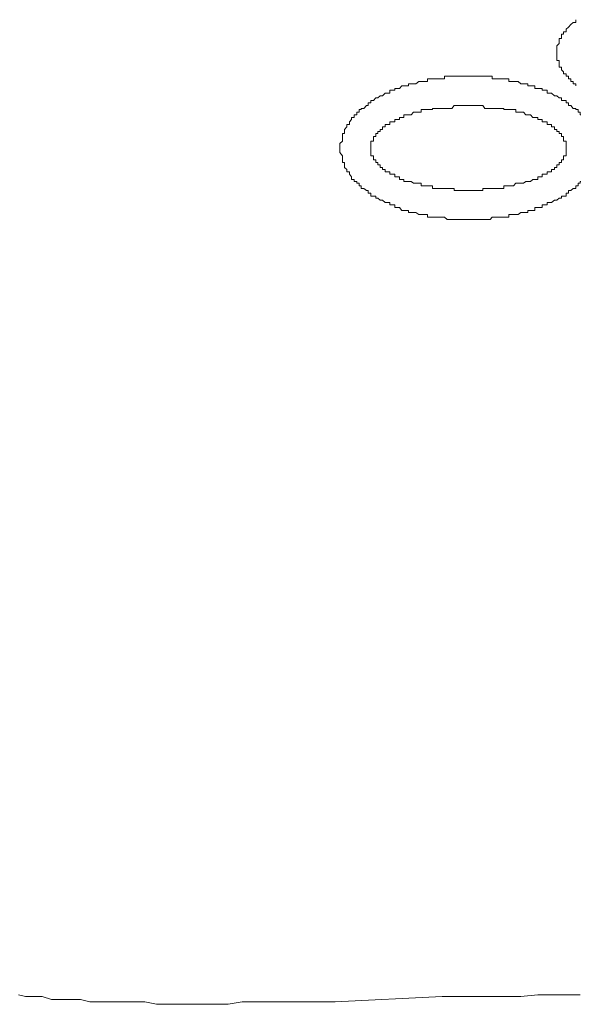
# Model space of a CAD drawing. Units: inches. Extents: x -599 to 1259, y -738 to 154.
# Drawn here: x -75 to -65, y 1 to 19 of the extents above; entities that cross this region are included whole.
import ezdxf

# ---------------------------------------------------------------- set-up
doc = ezdxf.new("R2010")
doc.units = ezdxf.units.IN
doc.header["$MEASUREMENT"] = 0
doc.layers.add('图层 1', color=7, linetype='Continuous')

msp = doc.modelspace()

# ---------------------------------------------------------------- linework, layer by layer
at = {"layer": '图层 1', "color": 7, "lineweight": 9}
for points in [[(-64.668, 19.094), (-64.668, 19.046), (-64.717, 19.046), (-64.759, 19.009), (-64.805, 18.96), (-64.845, 18.924), (-64.845, 18.875), (-64.891, 18.875), (-64.891, 18.832), (-64.93, 18.832), (-64.93, 18.789)], [(-64.93, 18.789), (-64.93, 18.753), (-64.973, 18.753), (-64.973, 18.71), (-64.973, 18.661), (-65.016, 18.619), (-65.016, 18.564), (-65.016, 18.527), (-65.016, 18.485)], [(-65.016, 18.485), (-65.016, 18.448), (-65.016, 18.399), (-65.016, 18.35), (-64.973, 18.35), (-64.973, 18.314), (-64.973, 18.265), (-64.973, 18.228), (-64.93, 18.228), (-64.93, 18.18)], [(-64.93, 18.18), (-64.891, 18.143), (-64.891, 18.107), (-64.845, 18.107), (-64.845, 18.064), (-64.805, 18.064), (-64.805, 18.015), (-64.759, 18.015), (-64.759, 17.966), (-64.717, 17.966), (-64.717, 17.924), (-64.668, 17.924), (-64.668, 17.887)], [(-67.378, 18.015), (-67.378, 17.966), (-67.412, 17.966), (-67.458, 17.966), (-67.497, 17.966), (-67.54, 17.966), (-67.592, 17.924), (-67.634, 17.924), (-67.68, 17.924), (-67.726, 17.924), (-67.726, 17.887), (-67.762, 17.887), (-67.814, 17.887), (-67.851, 17.887), (-67.894, 17.838), (-67.942, 17.838), (-67.979, 17.838), (-67.979, 17.808), (-68.028, 17.808)], [(-66.634, 18.064), (-66.668, 18.064), (-66.72, 18.064), (-66.766, 18.064), (-66.799, 18.064), (-66.848, 18.064), (-66.894, 18.064), (-66.936, 18.064), (-66.973, 18.064), (-67.019, 18.064), (-67.07, 18.064), (-67.07, 18.015), (-67.113, 18.015), (-67.159, 18.015), (-67.202, 18.015), (-67.241, 18.015), (-67.287, 18.015), (-67.33, 18.015), (-67.378, 18.015)], [(-65.891, 18.015), (-65.936, 18.015), (-65.982, 18.015), (-66.022, 18.015), (-66.067, 18.015), (-66.107, 18.015), (-66.15, 18.015), (-66.198, 18.015), (-66.198, 18.064), (-66.235, 18.064), (-66.284, 18.064), (-66.33, 18.064), (-66.366, 18.064), (-66.409, 18.064), (-66.458, 18.064), (-66.5, 18.064), (-66.543, 18.064), (-66.589, 18.064), (-66.634, 18.064)], [(-65.281, 17.808), (-65.281, 17.838), (-65.324, 17.838), (-65.363, 17.838), (-65.418, 17.838), (-65.418, 17.887), (-65.455, 17.887), (-65.497, 17.887), (-65.546, 17.887), (-65.546, 17.924), (-65.583, 17.924), (-65.628, 17.924), (-65.674, 17.924), (-65.72, 17.966), (-65.763, 17.966), (-65.805, 17.966), (-65.845, 17.966), (-65.891, 17.966), (-65.891, 18.015)], [(-68.028, 17.808), (-68.067, 17.808), (-68.067, 17.753), (-68.11, 17.753), (-68.156, 17.753), (-68.202, 17.704), (-68.244, 17.704), (-68.287, 17.668), (-68.327, 17.668), (-68.369, 17.619), (-68.415, 17.619), (-68.415, 17.576), (-68.464, 17.576), (-68.464, 17.527), (-68.494, 17.527)], [(-64.759, 17.527), (-64.805, 17.527), (-64.805, 17.576), (-64.845, 17.576), (-64.845, 17.619), (-64.891, 17.619), (-64.93, 17.619), (-64.93, 17.668), (-64.973, 17.668), (-65.016, 17.704), (-65.061, 17.704), (-65.11, 17.753), (-65.15, 17.753), (-65.195, 17.753), (-65.195, 17.808), (-65.235, 17.808), (-65.281, 17.808)], [(-68.494, 17.527), (-68.543, 17.472), (-68.592, 17.472), (-68.592, 17.454), (-68.631, 17.454), (-68.631, 17.405), (-68.674, 17.405), (-68.674, 17.357), (-68.72, 17.357), (-68.72, 17.308), (-68.769, 17.308), (-68.769, 17.271), (-68.805, 17.228), (-68.805, 17.18), (-68.854, 17.18), (-68.854, 17.137)], [(-67.202, 17.472), (-67.241, 17.472), (-67.287, 17.472), (-67.287, 17.454), (-67.33, 17.454), (-67.378, 17.454), (-67.412, 17.454), (-67.458, 17.454), (-67.497, 17.454), (-67.497, 17.405), (-67.54, 17.405), (-67.592, 17.405), (-67.634, 17.405), (-67.68, 17.357)], [(-66.634, 17.527), (-66.668, 17.527), (-66.72, 17.527), (-66.766, 17.527), (-66.799, 17.527), (-66.848, 17.527), (-66.894, 17.527), (-66.936, 17.472), (-66.973, 17.472), (-67.019, 17.472), (-67.07, 17.472), (-67.113, 17.472), (-67.159, 17.472), (-67.202, 17.472)], [(-66.067, 17.472), (-66.107, 17.472), (-66.15, 17.472), (-66.198, 17.472), (-66.235, 17.472), (-66.284, 17.472), (-66.33, 17.472), (-66.366, 17.527), (-66.409, 17.527), (-66.458, 17.527), (-66.5, 17.527), (-66.543, 17.527), (-66.589, 17.527), (-66.634, 17.527)], [(-65.583, 17.357), (-65.628, 17.405), (-65.674, 17.405), (-65.72, 17.405), (-65.763, 17.405), (-65.763, 17.454), (-65.805, 17.454), (-65.845, 17.454), (-65.891, 17.454), (-65.936, 17.454), (-65.982, 17.454), (-65.982, 17.472), (-66.022, 17.472), (-66.067, 17.472)], [(-64.409, 17.137), (-64.409, 17.18), (-64.458, 17.18), (-64.458, 17.228), (-64.497, 17.271), (-64.497, 17.308), (-64.54, 17.308), (-64.54, 17.357), (-64.589, 17.357), (-64.589, 17.405), (-64.625, 17.405), (-64.625, 17.454), (-64.668, 17.454), (-64.668, 17.472), (-64.717, 17.472), (-64.759, 17.527)], [(-67.68, 17.357), (-67.726, 17.357), (-67.762, 17.357), (-67.814, 17.357), (-67.814, 17.308), (-67.851, 17.308), (-67.894, 17.308), (-67.894, 17.271), (-67.942, 17.271), (-67.979, 17.271), (-67.979, 17.228), (-68.028, 17.228), (-68.067, 17.228), (-68.067, 17.18)], [(-65.195, 17.18), (-65.195, 17.228), (-65.235, 17.228), (-65.281, 17.228), (-65.281, 17.271), (-65.324, 17.271), (-65.363, 17.271), (-65.363, 17.308), (-65.418, 17.308), (-65.455, 17.308), (-65.497, 17.357), (-65.546, 17.357), (-65.583, 17.357)], [(-68.854, 17.137), (-68.897, 17.088), (-68.897, 17.052), (-68.897, 17.015), (-68.936, 17.015), (-68.936, 16.96), (-68.936, 16.911), (-68.936, 16.875), (-68.982, 16.832), (-68.982, 16.796), (-68.982, 16.747)], [(-68.067, 17.18), (-68.11, 17.18), (-68.156, 17.18), (-68.156, 17.137), (-68.202, 17.137), (-68.202, 17.088), (-68.244, 17.088), (-68.244, 17.052), (-68.287, 17.052), (-68.287, 17.015), (-68.327, 17.015), (-68.327, 16.96)], [(-64.93, 16.96), (-64.93, 17.015), (-64.973, 17.015), (-64.973, 17.052), (-65.016, 17.052), (-65.016, 17.088), (-65.061, 17.088), (-65.061, 17.137), (-65.11, 17.137), (-65.11, 17.18), (-65.15, 17.18), (-65.195, 17.18)], [(-68.327, 16.96), (-68.369, 16.96), (-68.369, 16.911), (-68.369, 16.875), (-68.415, 16.875), (-68.415, 16.832), (-68.415, 16.796), (-68.415, 16.747)], [(-64.845, 16.747), (-64.845, 16.796), (-64.845, 16.832), (-64.845, 16.875), (-64.891, 16.875), (-64.891, 16.911), (-64.891, 16.96), (-64.93, 16.96)], [(-68.982, 16.747), (-68.982, 16.71), (-68.982, 16.668), (-68.936, 16.607), (-68.936, 16.582), (-68.936, 16.533), (-68.936, 16.485), (-68.897, 16.485), (-68.897, 16.442), (-68.897, 16.393), (-68.854, 16.357)], [(-68.415, 16.747), (-68.415, 16.71), (-68.415, 16.668), (-68.415, 16.607), (-68.369, 16.607), (-68.369, 16.582), (-68.369, 16.533), (-68.327, 16.533)], [(-64.93, 16.533), (-64.891, 16.533), (-64.891, 16.582), (-64.891, 16.607), (-64.845, 16.607), (-64.845, 16.668), (-64.845, 16.71), (-64.845, 16.747)], [(-68.327, 16.533), (-68.327, 16.485), (-68.287, 16.485), (-68.287, 16.442), (-68.244, 16.442), (-68.244, 16.393), (-68.202, 16.393), (-68.202, 16.357), (-68.156, 16.357), (-68.156, 16.314), (-68.11, 16.314), (-68.067, 16.314)], [(-65.195, 16.314), (-65.15, 16.314), (-65.11, 16.314), (-65.11, 16.357), (-65.061, 16.357), (-65.061, 16.393), (-65.016, 16.393), (-65.016, 16.442), (-64.973, 16.442), (-64.973, 16.485), (-64.93, 16.485), (-64.93, 16.533)], [(-68.854, 16.357), (-68.854, 16.314), (-68.805, 16.314), (-68.805, 16.271), (-68.769, 16.222), (-68.769, 16.174), (-68.72, 16.174), (-68.72, 16.137), (-68.674, 16.137), (-68.674, 16.107), (-68.631, 16.107), (-68.631, 16.058), (-68.592, 16.058), (-68.592, 16.009), (-68.543, 16.009), (-68.494, 15.972)], [(-68.067, 16.314), (-68.067, 16.271), (-68.028, 16.271), (-67.979, 16.271), (-67.979, 16.222), (-67.942, 16.222), (-67.894, 16.222), (-67.894, 16.174), (-67.851, 16.174), (-67.814, 16.174), (-67.814, 16.137), (-67.762, 16.137), (-67.726, 16.137), (-67.68, 16.137)], [(-65.583, 16.137), (-65.546, 16.137), (-65.497, 16.137), (-65.455, 16.174), (-65.418, 16.174), (-65.363, 16.174), (-65.363, 16.222), (-65.324, 16.222), (-65.281, 16.222), (-65.281, 16.271), (-65.235, 16.271), (-65.195, 16.271), (-65.195, 16.314)], [(-64.759, 15.972), (-64.717, 16.009), (-64.668, 16.009), (-64.668, 16.058), (-64.625, 16.058), (-64.625, 16.107), (-64.589, 16.107), (-64.589, 16.137), (-64.54, 16.137), (-64.54, 16.174), (-64.497, 16.174), (-64.497, 16.222), (-64.458, 16.271), (-64.458, 16.314), (-64.409, 16.314), (-64.409, 16.357)], [(-67.68, 16.137), (-67.634, 16.107), (-67.592, 16.107), (-67.54, 16.107), (-67.497, 16.107), (-67.497, 16.058), (-67.458, 16.058), (-67.412, 16.058), (-67.378, 16.058), (-67.33, 16.058), (-67.287, 16.058), (-67.287, 16.009), (-67.241, 16.009), (-67.202, 16.009)], [(-67.202, 16.009), (-67.159, 16.009), (-67.113, 16.009), (-67.07, 16.009), (-67.019, 16.009), (-66.973, 16.009), (-66.936, 16.009), (-66.894, 16.009), (-66.894, 15.972), (-66.848, 15.972), (-66.799, 15.972), (-66.766, 15.972), (-66.72, 15.972), (-66.668, 15.972), (-66.634, 15.972)], [(-66.634, 15.972), (-66.589, 15.972), (-66.543, 15.972), (-66.5, 15.972), (-66.458, 15.972), (-66.409, 15.972), (-66.366, 15.972), (-66.366, 16.009), (-66.33, 16.009), (-66.284, 16.009), (-66.235, 16.009), (-66.198, 16.009), (-66.15, 16.009), (-66.107, 16.009), (-66.067, 16.009)], [(-66.067, 16.009), (-66.022, 16.009), (-65.982, 16.009), (-65.982, 16.058), (-65.936, 16.058), (-65.891, 16.058), (-65.845, 16.058), (-65.805, 16.058), (-65.763, 16.107), (-65.72, 16.107), (-65.674, 16.107), (-65.628, 16.107), (-65.583, 16.137)], [(-68.494, 15.972), (-68.464, 15.972), (-68.464, 15.924), (-68.415, 15.924), (-68.415, 15.869), (-68.369, 15.869), (-68.327, 15.869), (-68.327, 15.832), (-68.287, 15.832), (-68.244, 15.796), (-68.202, 15.796), (-68.156, 15.753), (-68.11, 15.753), (-68.067, 15.753), (-68.067, 15.71), (-68.028, 15.71)], [(-65.281, 15.71), (-65.235, 15.71), (-65.195, 15.71), (-65.195, 15.753), (-65.15, 15.753), (-65.11, 15.753), (-65.061, 15.796), (-65.016, 15.796), (-64.973, 15.832), (-64.93, 15.832), (-64.93, 15.869), (-64.891, 15.869), (-64.845, 15.869), (-64.845, 15.924), (-64.805, 15.924), (-64.805, 15.972), (-64.759, 15.972)], [(-68.028, 15.71), (-67.979, 15.71), (-67.979, 15.661), (-67.942, 15.661), (-67.894, 15.661), (-67.851, 15.607), (-67.814, 15.607), (-67.762, 15.607), (-67.726, 15.607), (-67.726, 15.57), (-67.68, 15.57), (-67.634, 15.57), (-67.592, 15.57), (-67.54, 15.533), (-67.497, 15.533), (-67.458, 15.533), (-67.412, 15.533), (-67.378, 15.533), (-67.378, 15.485)], [(-65.891, 15.485), (-65.891, 15.533), (-65.845, 15.533), (-65.805, 15.533), (-65.763, 15.533), (-65.72, 15.533), (-65.674, 15.57), (-65.628, 15.57), (-65.583, 15.57), (-65.546, 15.57), (-65.546, 15.607), (-65.497, 15.607), (-65.455, 15.607), (-65.418, 15.607), (-65.418, 15.661), (-65.363, 15.661), (-65.324, 15.661), (-65.281, 15.661), (-65.281, 15.71)], [(-67.378, 15.485), (-67.33, 15.485), (-67.287, 15.485), (-67.241, 15.485), (-67.202, 15.485), (-67.159, 15.485), (-67.113, 15.485), (-67.07, 15.485), (-67.019, 15.442), (-66.973, 15.442), (-66.936, 15.442), (-66.894, 15.442), (-66.848, 15.442), (-66.799, 15.442), (-66.766, 15.442), (-66.72, 15.442), (-66.668, 15.442), (-66.634, 15.442)], [(-66.634, 15.442), (-66.589, 15.442), (-66.543, 15.442), (-66.5, 15.442), (-66.458, 15.442), (-66.409, 15.442), (-66.366, 15.442), (-66.33, 15.442), (-66.284, 15.442), (-66.235, 15.442), (-66.198, 15.485), (-66.15, 15.485), (-66.107, 15.485), (-66.067, 15.485), (-66.022, 15.485), (-65.982, 15.485), (-65.936, 15.485), (-65.891, 15.485)], [(-74.86, 1.277), (-74.735, 1.247)], [(-65.674, 1.247), (-65.363, 1.277)], [(-65.363, 1.277), (-65.11, 1.277)], [(-65.11, 1.277), (-64.845, 1.277)], [(-64.845, 1.277), (-64.589, 1.277)], [(-74.735, 1.247), (-74.552, 1.247)], [(-74.552, 1.247), (-74.427, 1.247)], [(-74.427, 1.247), (-74.256, 1.192)], [(-74.256, 1.192), (-74.083, 1.192)], [(-74.083, 1.192), (-73.903, 1.192)], [(-73.903, 1.192), (-73.729, 1.192)], [(-73.729, 1.192), (-73.555, 1.149)], [(-73.555, 1.149), (-73.336, 1.149)], [(-73.336, 1.149), (-73.162, 1.149)], [(-73.162, 1.149), (-72.951, 1.149)], [(-72.951, 1.149), (-72.772, 1.149)], [(-72.772, 1.149), (-72.549, 1.149)], [(-72.549, 1.149), (-72.336, 1.107)], [(-72.336, 1.107), (-72.119, 1.107)], [(-72.119, 1.107), (-71.897, 1.107)], [(-71.897, 1.107), (-71.683, 1.107)], [(-71.683, 1.107), (-71.464, 1.107)], [(-71.464, 1.107), (-71.25, 1.107)], [(-71.25, 1.107), (-71.028, 1.107)], [(-71.028, 1.107), (-70.769, 1.149)], [(-70.769, 1.149), (-70.552, 1.149)], [(-70.552, 1.149), (-70.287, 1.149)], [(-70.287, 1.149), (-70.067, 1.149)], [(-70.067, 1.149), (-69.817, 1.149)], [(-69.817, 1.149), (-69.595, 1.149)], [(-69.595, 1.149), (-69.326, 1.149)], [(-69.326, 1.149), (-69.07, 1.149)], [(-69.07, 1.149), (-67.113, 1.247)], [(-67.113, 1.247), (-65.936, 1.247)], [(-65.936, 1.247), (-65.674, 1.247)]]:
    msp.add_lwpolyline(points, dxfattribs=at)

doc.saveas('drawing.dxf')
